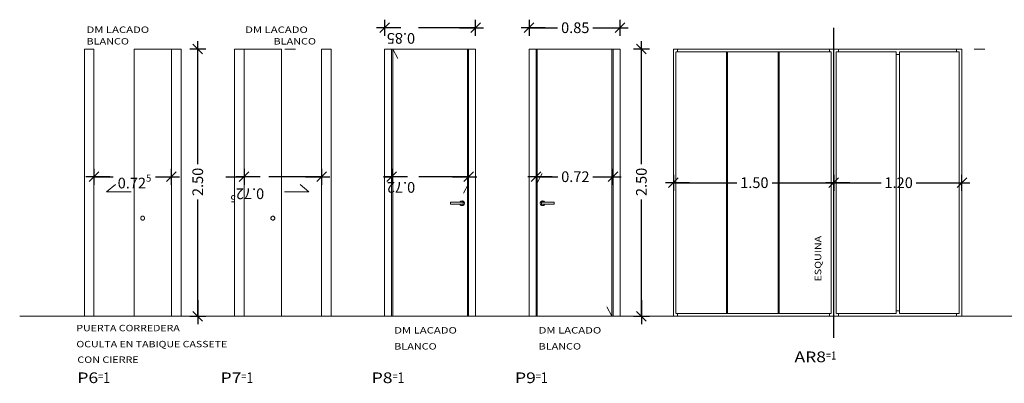
# Model space of a CAD drawing. Units: metres. Extents: x 65.7 to 124.7, y -1.1 to 19.8.
# Drawn here: x 90.8 to 100, y 5.6 to 9 of the extents above; entities that cross this region are included whole.
import ezdxf

# ---------------------------------------------------------------- set-up
doc = ezdxf.new("R2010")
doc.units = ezdxf.units.M
doc.header["$PDMODE"] = 65
for name, pattern in [('CONTINUA', [0]), ('PUNKT', [6.35, 0, -6.35]), ('VERDECKT', [9.525, 6.35, -3.175])]:
    doc.linetypes.add(name, pattern=pattern)
doc.layers.add('_3726', color=7, linetype='Continuous')
doc.layers.add('Standard', color=7, linetype='CONTINUA')
doc.styles.add('ARIAL', font='ARIAL.TTF')
doc.dimstyles.new('_DIMSTYLE_3', dxfattribs={"dimtxt": 0.1, "dimasz": 0.15, "dimexe": 0, "dimexo": 1e-06, "dimgap": 0.05, "dimtad": 0, "dimrnd": 0.005, "dimzin": 4, "dimdsep": 46, "dimtxsty": 'ARIAL', "dimblk1": 'ALL_ML_STRICH', "dimblk2": 'ALL_ML_STRICH', "dimsah": 1, "dimcen": 0, "dimse1": 1, "dimse2": 1, "dimclrd": 7, "dimclre": 7, "dimclrt": 7, "dimadec": 0, "dimazin": 0, "dimtfac": 1, "dimtdec": 0, "dimtix": 1, "dimtmove": 2, "dimatfit": 3, "dimfxl": 0, "dimtzin": 0, "dimlwd": 0, "dimlwe": -3, "dimarcsym": 0})
doc.dimstyles.new('_DIMSTYLE_4', dxfattribs={"dimtxt": 0.1, "dimasz": 0.15, "dimexe": 0, "dimexo": 1e-06, "dimgap": 0.05, "dimtad": 0, "dimdec": 3, "dimrnd": 0.005, "dimzin": 4, "dimdsep": 46, "dimtxsty": 'ARIAL', "dimblk1": 'ALL_ML_STRICH', "dimblk2": 'ALL_ML_STRICH', "dimsah": 1, "dimcen": 0, "dimse1": 1, "dimse2": 1, "dimclrd": 7, "dimclre": 7, "dimclrt": 7, "dimadec": 0, "dimazin": 0, "dimtfac": 1, "dimtdec": 0, "dimtix": 1, "dimtmove": 2, "dimatfit": 3, "dimfxl": 0, "dimtzin": 0, "dimlwd": 0, "dimlwe": -3, "dimarcsym": 0})
doc.dimstyles.new('_DIMSTYLE_5', dxfattribs={"dimtxt": 0.1, "dimasz": 0.15, "dimexe": 0, "dimexo": 1e-06, "dimgap": 0.05, "dimtad": 0, "dimdec": 3, "dimrnd": 0.005, "dimzin": 4, "dimdsep": 46, "dimtxsty": 'ARIAL', "dimblk1": 'ALL_ML_STRICH', "dimblk2": 'ALL_ML_STRICH', "dimsah": 1, "dimcen": 0, "dimse1": 1, "dimse2": 1, "dimclrd": 7, "dimclre": 7, "dimclrt": 7, "dimadec": 0, "dimazin": 0, "dimtfac": 1, "dimtdec": 0, "dimtix": 1, "dimtmove": 2, "dimatfit": 3, "dimfxl": 0, "dimtzin": 0, "dimlwd": 0, "dimlwe": -3, "dimarcsym": 0})

# ---------------------------------------------------------------- blocks, each defined once
blk = doc.blocks.new('ALL_ML_STRICH')
at = {"color": 0, "linetype": 'ByBlock', "lineweight": -2}
for p, q in [((-1, 0), (0.5, 0)), ((-0.3, -0.3), (0.3, 0.3)), ((0, -0.5), (0, 0.5))]:
    blk.add_line(p, q, dxfattribs=at)
blk = doc.blocks.new('*D6')
at = {"layer": '_3726', "color": 7, "linetype": 'CONTINUA', "lineweight": -2}
for p, q in [((92.4482, 7.6535), (92.4482, 8.7311)), ((92.4482, 6.2311), (92.4482, 7.3235))]:
    blk.add_line(p, q, dxfattribs=at)
at = {"layer": 'DEFPOINTS', "color": 7, "linetype": 'CONTINUA', "lineweight": -3}
for p in [(92.2022, 8.7311), (92.2482, 6.2311), (92.4482, 6.2311)]:
    blk.add_point(p, dxfattribs=at)
at = {"layer": '_3726', "color": 7, "linetype": 'CONTINUA', "lineweight": -3, "xscale": 0.15, "yscale": 0.15, "zscale": 0.15}
for p, rotation in [((92.4482, 8.7311), 90), ((92.4482, 6.2311), -90.00000000000001)]:
    blk.add_blockref('ALL_ML_STRICH', p, dxfattribs=dict(at, rotation=rotation))
at = {"layer": '_3726', "color": 7, "linetype": 'CONTINUA', "lineweight": -3, "insert": (92.4482, 7.4885), "char_height": 0.1, "width": 0.4, "attachment_point": 5, "rotation": 90, "style": 'ARIAL'}
blk.add_mtext('\\A1;{2.50\\H0.066000;\\S^ ;}', dxfattribs=at)
blk = doc.blocks.new('*D7')
at = {"layer": '_3726', "color": 7, "linetype": 'CONTINUA', "lineweight": -2}
for p, q in [((91.4763, 7.5372), (91.6566, 7.5372)), ((92.0566, 7.5372), (92.2022, 7.5372))]:
    blk.add_line(p, q, dxfattribs=at)
at = {"layer": 'DEFPOINTS', "color": 7, "linetype": 'CONTINUA', "lineweight": -3}
for p in [(91.4763, 7.5372), (91.4763, 7.5372), (92.2022, 7.4541)]:
    blk.add_point(p, dxfattribs=at)
at = {"layer": '_3726', "color": 7, "linetype": 'CONTINUA', "lineweight": -3, "xscale": 0.15, "yscale": 0.15, "zscale": 0.15, "rotation": 180}
blk.add_blockref('ALL_ML_STRICH', (91.4763, 7.5372), dxfattribs=at)
at = {"layer": '_3726', "color": 7, "linetype": 'CONTINUA', "lineweight": -3, "xscale": 0.15, "yscale": 0.15, "zscale": 0.15}
blk.add_blockref('ALL_ML_STRICH', (92.2022, 7.5372), dxfattribs=at)
at = {"layer": '_3726', "color": 7, "linetype": 'CONTINUA', "lineweight": -3, "insert": (91.8566, 7.4776), "char_height": 0.1, "width": 0.5, "attachment_point": 5, "style": 'ARIAL'}
blk.add_mtext('\\A1;{0.72\\H0.066000;\\S5^ ;}', dxfattribs=at)
blk = doc.blocks.new('*D8')
at = {"layer": '_3726', "color": 7, "linetype": 'CONTINUA', "lineweight": -2}
for p, q in [((92.7126, 7.5372), (92.8822, 7.5372)), ((93.6081, 7.5372), (93.1126, 7.5372))]:
    blk.add_line(p, q, dxfattribs=at)
at = {"layer": 'DEFPOINTS', "color": 7, "linetype": 'CONTINUA', "lineweight": -3}
for p in [(93.6081, 7.5372), (93.6081, 7.5372), (92.8822, 7.4541)]:
    blk.add_point(p, dxfattribs=at)
at = {"layer": '_3726', "color": 7, "linetype": 'CONTINUA', "lineweight": -3, "xscale": 0.15, "yscale": 0.15, "zscale": 0.15, "rotation": 180}
blk.add_blockref('ALL_ML_STRICH', (92.8822, 7.5372), dxfattribs=at)
at = {"layer": '_3726', "color": 7, "linetype": 'CONTINUA', "lineweight": -3, "xscale": 0.15, "yscale": 0.15, "zscale": 0.15}
blk.add_blockref('ALL_ML_STRICH', (93.6081, 7.5372), dxfattribs=at)
at = {"layer": '_3726', "color": 7, "linetype": 'CONTINUA', "lineweight": -3, "insert": (92.9126, 7.3776), "char_height": 0.1, "width": 0.5, "attachment_point": 5, "rotation": 180, "style": 'ARIAL'}
blk.add_mtext('\\A1;{0.72\\H0.066000;\\S5^ ;}', dxfattribs=at)
blk = doc.blocks.new('*D9')
at = {"layer": '_3726', "color": 7, "linetype": 'CONTINUA', "lineweight": -2}
for p, q in [((96.5994, 7.6535), (96.5994, 8.7311)), ((96.5994, 6.2311), (96.5994, 7.3235))]:
    blk.add_line(p, q, dxfattribs=at)
at = {"layer": 'DEFPOINTS', "color": 7, "linetype": 'CONTINUA', "lineweight": -3}
for p in [(96.5472, 8.7311), (96.3994, 6.2311), (96.5994, 6.2311)]:
    blk.add_point(p, dxfattribs=at)
at = {"layer": '_3726', "color": 7, "linetype": 'CONTINUA', "lineweight": -3, "xscale": 0.15, "yscale": 0.15, "zscale": 0.15}
for p, rotation in [((96.5994, 8.7311), 90), ((96.5994, 6.2311), -90.00000000000001)]:
    blk.add_blockref('ALL_ML_STRICH', p, dxfattribs=dict(at, rotation=rotation))
at = {"layer": '_3726', "color": 7, "linetype": 'CONTINUA', "lineweight": -3, "insert": (96.5994, 7.4885), "char_height": 0.1, "width": 0.4, "attachment_point": 5, "rotation": 90, "style": 'ARIAL'}
blk.add_mtext('\\A1;{2.50\\H0.066000;\\S^ ;}', dxfattribs=at)
blk = doc.blocks.new('*D10')
at = {"layer": '_3726', "color": 7, "linetype": 'CONTINUA', "lineweight": -2}
for p, q in [((95.6134, 7.5372), (95.8166, 7.5372)), ((96.1466, 7.5372), (96.3343, 7.5372))]:
    blk.add_line(p, q, dxfattribs=at)
at = {"layer": 'DEFPOINTS', "color": 7, "linetype": 'CONTINUA', "lineweight": -3}
for p in [(95.6134, 7.5372), (95.6134, 7.5372), (96.3343, 7.535)]:
    blk.add_point(p, dxfattribs=at)
at = {"layer": '_3726', "color": 7, "linetype": 'CONTINUA', "lineweight": -3, "xscale": 0.15, "yscale": 0.15, "zscale": 0.15, "rotation": 180}
blk.add_blockref('ALL_ML_STRICH', (95.6134, 7.5372), dxfattribs=at)
at = {"layer": '_3726', "color": 7, "linetype": 'CONTINUA', "lineweight": -3, "xscale": 0.15, "yscale": 0.15, "zscale": 0.15}
blk.add_blockref('ALL_ML_STRICH', (96.3343, 7.5372), dxfattribs=at)
at = {"layer": '_3726', "color": 7, "linetype": 'CONTINUA', "lineweight": -3, "insert": (95.9816, 7.5372), "char_height": 0.1, "width": 0.4, "attachment_point": 5, "style": 'ARIAL'}
blk.add_mtext('\\A1;{0.72\\H0.066000;\\S^ ;}', dxfattribs=at)
blk = doc.blocks.new('*D11')
at = {"layer": '_3726', "color": 7, "linetype": 'CONTINUA', "lineweight": -2}
for p, q in [((95.5483, 8.9311), (95.8157, 8.9311)), ((96.1457, 8.9311), (96.3994, 8.9311))]:
    blk.add_line(p, q, dxfattribs=at)
at = {"layer": 'DEFPOINTS', "color": 7, "linetype": 'CONTINUA', "lineweight": -3}
for p in [(95.5483, 8.9311), (95.5483, 8.7311), (96.3994, 8.7311)]:
    blk.add_point(p, dxfattribs=at)
at = {"layer": '_3726', "color": 7, "linetype": 'CONTINUA', "lineweight": -3, "xscale": 0.15, "yscale": 0.15, "zscale": 0.15, "rotation": 180}
blk.add_blockref('ALL_ML_STRICH', (95.5483, 8.9311), dxfattribs=at)
at = {"layer": '_3726', "color": 7, "linetype": 'CONTINUA', "lineweight": -3, "xscale": 0.15, "yscale": 0.15, "zscale": 0.15}
blk.add_blockref('ALL_ML_STRICH', (96.3994, 8.9311), dxfattribs=at)
at = {"layer": '_3726', "color": 7, "linetype": 'CONTINUA', "lineweight": -3, "insert": (95.9807, 8.9311), "char_height": 0.1, "width": 0.4, "attachment_point": 5, "style": 'ARIAL'}
blk.add_mtext('\\A1;{0.85\\H0.066000;\\S^ ;}', dxfattribs=at)
blk = doc.blocks.new('*D12')
at = {"layer": '_3726', "color": 7, "linetype": 'CONTINUA', "lineweight": -2}
for p, q in [((94.1855, 7.5372), (94.2623, 7.5372)), ((94.9832, 7.5372), (94.5155, 7.5372))]:
    blk.add_line(p, q, dxfattribs=at)
at = {"layer": 'DEFPOINTS', "color": 7, "linetype": 'CONTINUA', "lineweight": -3}
for p in [(94.2623, 7.535), (94.9832, 7.5372), (94.9832, 7.5372)]:
    blk.add_point(p, dxfattribs=at)
at = {"layer": '_3726', "color": 7, "linetype": 'CONTINUA', "lineweight": -3, "xscale": 0.15, "yscale": 0.15, "zscale": 0.15, "rotation": 180}
blk.add_blockref('ALL_ML_STRICH', (94.2623, 7.5372), dxfattribs=at)
at = {"layer": '_3726', "color": 7, "linetype": 'CONTINUA', "lineweight": -3, "xscale": 0.15, "yscale": 0.15, "zscale": 0.15}
blk.add_blockref('ALL_ML_STRICH', (94.9832, 7.5372), dxfattribs=at)
at = {"layer": '_3726', "color": 7, "linetype": 'CONTINUA', "lineweight": -3, "insert": (94.3505, 7.4372), "char_height": 0.1, "width": 0.4, "attachment_point": 5, "rotation": 180, "style": 'ARIAL'}
blk.add_mtext('\\A1;{0.72\\H0.066000;\\S^ ;}', dxfattribs=at)
blk = doc.blocks.new('*D13')
at = {"layer": '_3726', "color": 7, "linetype": 'CONTINUA', "lineweight": -2}
for p, q in [((94.1846, 8.9311), (94.1972, 8.9311)), ((95.0483, 8.9311), (94.5146, 8.9311))]:
    blk.add_line(p, q, dxfattribs=at)
at = {"layer": 'DEFPOINTS', "color": 7, "linetype": 'CONTINUA', "lineweight": -3}
for p in [(95.0483, 8.9311), (94.1972, 8.7311), (95.0483, 8.7311)]:
    blk.add_point(p, dxfattribs=at)
at = {"layer": '_3726', "color": 7, "linetype": 'CONTINUA', "lineweight": -3, "xscale": 0.15, "yscale": 0.15, "zscale": 0.15, "rotation": 180}
blk.add_blockref('ALL_ML_STRICH', (94.1972, 8.9311), dxfattribs=at)
at = {"layer": '_3726', "color": 7, "linetype": 'CONTINUA', "lineweight": -3, "xscale": 0.15, "yscale": 0.15, "zscale": 0.15}
blk.add_blockref('ALL_ML_STRICH', (95.0483, 8.9311), dxfattribs=at)
at = {"layer": '_3726', "color": 7, "linetype": 'CONTINUA', "lineweight": -3, "insert": (94.3496, 8.8311), "char_height": 0.1, "width": 0.4, "attachment_point": 5, "rotation": 180, "style": 'ARIAL'}
blk.add_mtext('\\A1;{0.85\\H0.066000;\\S^ ;}', dxfattribs=at)
blk = doc.blocks.new('*D14')
at = {"layer": '_3726', "color": 7, "linetype": 'CONTINUA', "lineweight": -2}
for p, q in [((96.8994, 7.4811), (97.4918, 7.4811)), ((97.8218, 7.4811), (98.3994, 7.4811))]:
    blk.add_line(p, q, dxfattribs=at)
at = {"layer": 'DEFPOINTS', "color": 7, "linetype": 'CONTINUA', "lineweight": -3}
for p in [(96.8994, 7.4811), (96.8994, 7.4811), (98.3994, 7.4811)]:
    blk.add_point(p, dxfattribs=at)
at = {"layer": '_3726', "color": 7, "linetype": 'CONTINUA', "lineweight": -3, "xscale": 0.15, "yscale": 0.15, "zscale": 0.15, "rotation": 180}
blk.add_blockref('ALL_ML_STRICH', (96.8994, 7.4811), dxfattribs=at)
at = {"layer": '_3726', "color": 7, "linetype": 'CONTINUA', "lineweight": -3, "xscale": 0.15, "yscale": 0.15, "zscale": 0.15}
blk.add_blockref('ALL_ML_STRICH', (98.3994, 7.4811), dxfattribs=at)
at = {"layer": '_3726', "color": 7, "linetype": 'CONTINUA', "lineweight": -3, "insert": (97.6568, 7.4811), "char_height": 0.1, "width": 0.4, "attachment_point": 5, "style": 'ARIAL'}
blk.add_mtext('\\A1;{1.50\\H0.066000;\\S^ ;}', dxfattribs=at)
blk = doc.blocks.new('*D15')
at = {"layer": '_3726', "color": 7, "linetype": 'CONTINUA', "lineweight": -2}
for p, q in [((98.3994, 7.4811), (98.8418, 7.4811)), ((99.1718, 7.4811), (99.5994, 7.4811))]:
    blk.add_line(p, q, dxfattribs=at)
at = {"layer": 'DEFPOINTS', "color": 7, "linetype": 'CONTINUA', "lineweight": -3}
for p in [(98.3994, 7.4811), (98.3994, 7.4811), (99.5994, 7.4811)]:
    blk.add_point(p, dxfattribs=at)
at = {"layer": '_3726', "color": 7, "linetype": 'CONTINUA', "lineweight": -3, "xscale": 0.15, "yscale": 0.15, "zscale": 0.15, "rotation": 180}
blk.add_blockref('ALL_ML_STRICH', (98.3994, 7.4811), dxfattribs=at)
at = {"layer": '_3726', "color": 7, "linetype": 'CONTINUA', "lineweight": -3, "xscale": 0.15, "yscale": 0.15, "zscale": 0.15}
blk.add_blockref('ALL_ML_STRICH', (99.5994, 7.4811), dxfattribs=at)
at = {"layer": '_3726', "color": 7, "linetype": 'CONTINUA', "lineweight": -3, "insert": (99.0068, 7.4811), "char_height": 0.1, "width": 0.4, "attachment_point": 5, "style": 'ARIAL'}
blk.add_mtext('\\A1;{1.20\\H0.066000;\\S^ ;}', dxfattribs=at)

msp = doc.modelspace()

# ---------------------------------------------------------------- linework, layer by layer
at = {"layer": 'Standard', "color": 7, "linetype": 'VERDECKT', "lineweight": -3}
msp.add_line((98.3994, 6.0311), (98.3994, 8.9311), dxfattribs=at)
at = {"layer": 'Standard', "color": 22, "linetype": 'PUNKT', "lineweight": 18}
msp.add_line((106.2627, 8.7311), (90.7822, 8.7311), dxfattribs=at)
at = {"layer": 'Standard', "color": 7, "linetype": 'CONTINUA', "lineweight": 18}
for p, q in [((91.3872, 6.2311), (91.3872, 8.7311)), ((91.4772, 8.7311), (91.3872, 8.7311)), ((91.4772, 8.7311), (91.4772, 6.2311)), ((91.8523, 8.7311), (91.8523, 6.2311)), ((91.8523, 8.7311), (92.2922, 8.7311)), ((92.2022, 8.7311), (92.2022, 6.2311)), ((92.2922, 8.7311), (92.2922, 6.2311)), ((92.7922, 8.7311), (92.7922, 6.2311)), ((93.2321, 8.7311), (92.7922, 8.7311)), ((92.8822, 8.7311), (92.8822, 6.2311)), ((93.2321, 8.7311), (93.2321, 6.2311)), ((93.6072, 8.7311), (93.6072, 6.2311)), ((93.6072, 8.7311), (93.6972, 8.7311)), ((93.6972, 6.2311), (93.6972, 8.7311)), ((94.1972, 8.7311), (94.2723, 8.7311)), ((94.2723, 8.7311), (94.9732, 8.7311)), ((94.9732, 8.7311), (95.0483, 8.7311)), ((95.5483, 8.7311), (95.6234, 8.7311)), ((95.6234, 8.7311), (96.3243, 8.7311)), ((96.3243, 8.7311), (96.3994, 8.7311)), ((96.8994, 6.2311), (96.8994, 8.7311)), ((98.3589, 8.7311), (96.8994, 8.7311)), ((96.9231, 6.2561), (96.9231, 8.7061)), ((96.9237, 8.7061), (98.3751, 8.7061)), ((96.9389, 8.7311), (96.9389, 8.7061)), ((97.3963, 6.2561), (97.3963, 8.7061)), ((97.4066, 6.2561), (97.4066, 8.7061)), ((97.8792, 6.2561), (97.8792, 8.7061)), ((97.8895, 6.2561), (97.8895, 8.7061)), ((98.3589, 8.7311), (98.3589, 8.7061)), ((98.3994, 8.7311), (98.3589, 8.7311)), ((98.3751, 8.7061), (98.3751, 6.2561)), ((98.3994, 6.2311), (98.3994, 8.7311)), ((98.3994, 6.2311), (98.3994, 8.7311)), ((98.3994, 8.7311), (98.4452, 8.7311)), ((98.4223, 6.2561), (98.4223, 8.7061)), ((98.4244, 8.7061), (98.9843, 8.7061)), ((98.4452, 8.7311), (98.4452, 8.7061)), ((98.4494, 8.7311), (99.5494, 8.7311)), ((98.9843, 8.7061), (98.9843, 6.2561)), ((99.0145, 8.6811), (98.9843, 8.6811)), ((99.5744, 8.7061), (99.0145, 8.7061)), ((99.0145, 8.7061), (99.0145, 6.2561)), ((99.5494, 8.7061), (99.5494, 8.7311)), ((99.5494, 8.7311), (99.5994, 8.7311)), ((99.5744, 6.2561), (99.5744, 8.7061)), ((99.5994, 6.2311), (99.5994, 8.7311)), ((91.6784, 7.4627), (91.5958, 7.3961)), ((91.5958, 7.3961), (91.8254, 7.3961)), ((93.4886, 7.3961), (93.259, 7.3961)), ((93.406, 7.4627), (93.4886, 7.3961)), ((91.9153, 7.1538), (91.9201, 7.1622)), ((91.9153, 7.1442), (91.9153, 7.1538)), ((91.9201, 7.1358), (91.9153, 7.1442)), ((91.9201, 7.1622), (91.9284, 7.167)), ((91.9284, 7.131), (91.9201, 7.1358)), ((91.9284, 7.167), (91.9381, 7.167)), ((91.9381, 7.131), (91.9284, 7.131)), ((91.9381, 7.167), (91.9464, 7.1622)), ((91.9464, 7.1358), (91.9381, 7.131)), ((91.9464, 7.1622), (91.9513, 7.1538)), ((91.9513, 7.1442), (91.9464, 7.1358)), ((91.9513, 7.1538), (91.9513, 7.1442)), ((93.138, 7.1622), (93.1331, 7.1538)), ((93.1331, 7.1538), (93.1331, 7.1442)), ((93.1331, 7.1442), (93.138, 7.1358)), ((93.1463, 7.167), (93.138, 7.1622)), ((93.138, 7.1358), (93.1463, 7.131)), ((93.156, 7.167), (93.1463, 7.167)), ((93.1463, 7.131), (93.156, 7.131)), ((93.1643, 7.1622), (93.156, 7.167)), ((93.156, 7.131), (93.1643, 7.1358)), ((93.1691, 7.1538), (93.1643, 7.1622)), ((93.1643, 7.1358), (93.1691, 7.1442)), ((93.1691, 7.1442), (93.1691, 7.1538)), ((98.9843, 6.2811), (99.0145, 6.2811)), ((90.7822, 6.2311), (106.2701, 6.2311)), ((91.4063, 6.2311), (91.4693, 6.2311)), ((92.6713, 6.2311), (91.8523, 6.2311)), ((92.4131, 6.2311), (93.2321, 6.2311)), ((93.6781, 6.2311), (93.6151, 6.2311)), ((96.9389, 6.2311), (96.8994, 6.2311)), ((98.3751, 6.2561), (96.9237, 6.2561)), ((96.9389, 6.2561), (96.9389, 6.2311)), ((97.6291, 6.2311), (96.9399, 6.2311)), ((97.6697, 6.2311), (98.3589, 6.2311)), ((98.3589, 6.2561), (98.3589, 6.2311)), ((98.3589, 6.2311), (98.3994, 6.2311)), ((98.4452, 6.2311), (98.3994, 6.2311)), ((98.9843, 6.2561), (98.4244, 6.2561)), ((98.4452, 6.2561), (98.4452, 6.2311)), ((99.5494, 6.2311), (98.4494, 6.2311)), ((99.0145, 6.2561), (99.5744, 6.2561)), ((99.5494, 6.2311), (99.5494, 6.2561)), ((99.5994, 6.2311), (99.5494, 6.2311))]:
    msp.add_line(p, q, dxfattribs=at)
at = {"layer": 'Standard', "color": 22, "linetype": 'CONTINUA', "lineweight": 18}
for p, q in [((94.1972, 6.2311), (94.1972, 8.7311)), ((94.2623, 6.2311), (94.2623, 8.7311)), ((94.2723, 6.2311), (94.2723, 8.7311)), ((94.9732, 8.7311), (94.9732, 6.2311)), ((94.9832, 8.7311), (94.9832, 6.2311)), ((95.0483, 8.7311), (95.0483, 6.2311)), ((95.5483, 8.7311), (95.5483, 6.2311)), ((95.6134, 8.7311), (95.6134, 6.2311)), ((95.6234, 8.7311), (95.6234, 6.2311)), ((96.3243, 6.2311), (96.3243, 8.7311)), ((96.3343, 6.2311), (96.3343, 8.7311)), ((96.3994, 6.2311), (96.3994, 8.7311)), ((94.9037, 7.2984), (94.8121, 7.2984)), ((94.8121, 7.279), (94.8121, 7.2984)), ((94.8121, 7.279), (94.9037, 7.279)), ((94.9022, 7.2984), (94.9026, 7.2993)), ((94.9026, 7.278), (94.9022, 7.279)), ((94.9026, 7.2993), (94.9048, 7.3024)), ((94.9085, 7.2984), (94.9037, 7.2984)), ((94.9037, 7.279), (94.9085, 7.279)), ((94.9048, 7.3024), (94.9075, 7.305)), ((94.9075, 7.305), (94.9106, 7.3071)), ((94.9132, 7.2984), (94.9085, 7.2984)), ((94.9085, 7.279), (94.9132, 7.279)), ((94.9106, 7.3071), (94.9141, 7.3087)), ((94.9176, 7.2984), (94.9132, 7.2984)), ((94.9132, 7.279), (94.9176, 7.279)), ((94.9141, 7.3087), (94.9178, 7.3097)), ((94.9216, 7.2984), (94.9176, 7.2984)), ((94.9176, 7.279), (94.9216, 7.279)), ((94.9178, 7.3097), (94.9216, 7.31)), ((94.9216, 7.31), (94.9254, 7.3097)), ((94.925, 7.2984), (94.9216, 7.2984)), ((94.9216, 7.279), (94.925, 7.279)), ((94.9278, 7.2984), (94.925, 7.2984)), ((94.925, 7.279), (94.9278, 7.279)), ((94.9254, 7.3097), (94.9291, 7.3087)), ((94.9298, 7.2984), (94.9278, 7.2984)), ((94.9278, 7.279), (94.9298, 7.279)), ((94.9291, 7.3087), (94.9325, 7.3071)), ((94.9311, 7.2984), (94.9298, 7.2984)), ((94.9298, 7.279), (94.9311, 7.279)), ((94.9315, 7.2984), (94.9311, 7.2984)), ((94.9311, 7.279), (94.9315, 7.279)), ((94.9315, 7.279), (94.9315, 7.2984)), ((94.9325, 7.3071), (94.9356, 7.305)), ((94.9356, 7.305), (94.9383, 7.3024)), ((94.9383, 7.3024), (94.9405, 7.2993)), ((94.9405, 7.2993), (94.9421, 7.296)), ((94.9421, 7.2814), (94.9405, 7.278)), ((94.9421, 7.296), (94.9431, 7.2924)), ((94.9431, 7.285), (94.9421, 7.2814)), ((94.9431, 7.2924), (94.9435, 7.2887)), ((94.9435, 7.2887), (94.9431, 7.285)), ((95.6535, 7.2924), (95.6531, 7.2887)), ((95.6531, 7.2887), (95.6535, 7.285)), ((95.6545, 7.296), (95.6535, 7.2924)), ((95.6535, 7.285), (95.6545, 7.2814)), ((95.6561, 7.2993), (95.6545, 7.296)), ((95.6545, 7.2814), (95.6561, 7.278)), ((95.6583, 7.3024), (95.6561, 7.2993)), ((95.661, 7.305), (95.6583, 7.3024)), ((95.6641, 7.3071), (95.661, 7.305)), ((95.6675, 7.3087), (95.6641, 7.3071)), ((95.6651, 7.2984), (95.6655, 7.2984)), ((95.6651, 7.279), (95.6651, 7.2984)), ((95.6655, 7.279), (95.6651, 7.279)), ((95.6655, 7.2984), (95.6668, 7.2984)), ((95.6668, 7.279), (95.6655, 7.279)), ((95.6668, 7.2984), (95.6688, 7.2984)), ((95.6688, 7.279), (95.6668, 7.279)), ((95.6712, 7.3097), (95.6675, 7.3087)), ((95.6688, 7.2984), (95.6716, 7.2984)), ((95.6716, 7.279), (95.6688, 7.279)), ((95.675, 7.31), (95.6712, 7.3097)), ((95.6716, 7.2984), (95.675, 7.2984)), ((95.675, 7.279), (95.6716, 7.279)), ((95.6788, 7.3097), (95.675, 7.31)), ((95.675, 7.2984), (95.679, 7.2984)), ((95.679, 7.279), (95.675, 7.279)), ((95.6825, 7.3087), (95.6788, 7.3097)), ((95.679, 7.2984), (95.6834, 7.2984)), ((95.6834, 7.279), (95.679, 7.279)), ((95.686, 7.3071), (95.6825, 7.3087)), ((95.6834, 7.2984), (95.6881, 7.2984)), ((95.6881, 7.279), (95.6834, 7.279)), ((95.6891, 7.305), (95.686, 7.3071)), ((95.6881, 7.2984), (95.6929, 7.2984)), ((95.6929, 7.279), (95.6881, 7.279)), ((95.6918, 7.3024), (95.6891, 7.305)), ((95.694, 7.2993), (95.6918, 7.3024)), ((95.6929, 7.2984), (95.7845, 7.2984)), ((95.7845, 7.279), (95.6929, 7.279)), ((95.6944, 7.2984), (95.694, 7.2993)), ((95.694, 7.278), (95.6944, 7.279)), ((95.7845, 7.279), (95.7845, 7.2984)), ((94.9048, 7.275), (94.9026, 7.278)), ((94.9075, 7.2723), (94.9048, 7.275)), ((94.9106, 7.2702), (94.9075, 7.2723)), ((94.9141, 7.2686), (94.9106, 7.2702)), ((94.9178, 7.2677), (94.9141, 7.2686)), ((94.9216, 7.2674), (94.9178, 7.2677)), ((94.9254, 7.2677), (94.9216, 7.2674)), ((94.9291, 7.2686), (94.9254, 7.2677)), ((94.9325, 7.2702), (94.9291, 7.2686)), ((94.9356, 7.2723), (94.9325, 7.2702)), ((94.9383, 7.275), (94.9356, 7.2723)), ((94.9405, 7.278), (94.9383, 7.275)), ((95.6561, 7.278), (95.6583, 7.275)), ((95.6583, 7.275), (95.661, 7.2723)), ((95.661, 7.2723), (95.6641, 7.2702)), ((95.6641, 7.2702), (95.6675, 7.2686)), ((95.6675, 7.2686), (95.6712, 7.2677)), ((95.6712, 7.2677), (95.675, 7.2674)), ((95.675, 7.2674), (95.6788, 7.2677)), ((95.6788, 7.2677), (95.6825, 7.2686)), ((95.6825, 7.2686), (95.686, 7.2702)), ((95.686, 7.2702), (95.6891, 7.2723)), ((95.6891, 7.2723), (95.6918, 7.275)), ((95.6918, 7.275), (95.694, 7.278))]:
    msp.add_line(p, q, dxfattribs=at)
at = {"layer": 'Standard', "color": 7, "linetype": 'PUNKT', "lineweight": 18}
for points in [[(94.2723, 8.7311), (94.9832, 7.4711), (94.2723, 6.2311)], [(96.3243, 6.2311), (95.6234, 7.4811), (96.3243, 8.7311)]]:
    msp.add_lwpolyline(points, dxfattribs=at)

# ---------------------------------------------------------------- texts
at = {"layer": 'Standard', "color": 7, "linetype": 'CONTINUA', "lineweight": -3, "attachment_point": 7, "style": 'ARIAL'}
for s, insert, char_height, width in [('\\W1.29;DM\\~LACADO\\~', (91.4076, 8.8825), 0.06, 0.666214), ('\\W1.29;DM\\~LACADO\\~', (92.8923, 8.8825), 0.06, 0.666214), ('\\W1.24;BLANCO', (91.4076, 8.7739), 0.06, 0.452442), ('\\W1.24;BLANCO', (93.1578, 8.7739), 0.06, 0.452442), ('\\W1.21;PUERTA\\~CORREDERA', (91.3127, 6.0913), 0.06, 1.118824), ('\\W1.29;DM\\~LACADO\\~', (94.2869, 6.0701), 0.06, 0.666214), ('\\W1.29;DM\\~LACADO\\~', (95.638, 6.0701), 0.06, 0.666214), ('\\W1.21;OCULTA\\~EN\\~TABIQUE\\~CASSETE', (91.3127, 5.9413), 0.06, 1.580726), ('\\W1.24;BLANCO', (94.2869, 5.9201), 0.06, 0.452442), ('\\W1.24;BLANCO', (95.638, 5.9201), 0.06, 0.452442), ('{\\fArial|i0|b0;\\H0.100000;\\W1.200012;\\C7;    AR8\\H0.075000;\\W0.840008;=1}\\P', (97.8856, 5.802), 0.1, 0.731916), ('\\W1.23;CON\\~CIERRE', (91.3217, 5.7954), 0.06, 0.670363), ('{\\fArial|i0|b0;\\H0.100000;\\W1.200012;\\C7;                P6\\H0.075000;\\W0.840008;=\\H0.100000;1}\\P', (90.7351, 5.6061), 0.1, 1.283288), ('{\\fArial|i0|b0;\\H0.100000;\\W1.200012;\\C7;                P7\\H0.075000;\\W0.840008;=\\H0.100000;1}\\P', (92.0751, 5.6061), 0.1, 1.283288), ('{\\fArial|i0|b0;\\H0.100000;\\W1.200012;\\C7;                P8\\H0.075000;\\W0.840008;=\\H0.100000;1}\\P', (93.4894, 5.6061), 0.1, 1.283288), ('{\\fArial|i0|b0;\\H0.100000;\\W1.200012;\\C7;                P9\\H0.075000;\\W0.840008;=\\H0.100000;1}\\P', (94.8304, 5.6061), 0.1, 1.283288)]:
    msp.add_mtext(s, dxfattribs=dict(at, insert=insert, char_height=char_height, width=width))
at = {"layer": 'Standard', "color": 7, "linetype": 'CONTINUA', "lineweight": -3, "insert": (98.2823, 6.5568), "char_height": 0.06, "width": 0.490334, "attachment_point": 7, "rotation": 90, "style": 'ARIAL'}
msp.add_mtext('\\W1.22;ESQUINA', dxfattribs=at)

# ---------------------------------------------------------------- dimensions: what is measured, and where the dimension line sits
at = {"layer": '_3726', "color": 7, "linetype": 'CONTINUA', "lineweight": -3}
for base, p1, p2, angle, dimstyle, picture, middle in [((94.1972, 8.9311), (95.0483, 8.7311), (94.1972, 8.7311), 180, '_DIMSTYLE_3', '*D13', (94.3496, 8.8311)), ((92.4482, 8.7311), (92.2482, 6.2311), (92.2022, 8.7311), 90, '_DIMSTYLE_3', '*D6', (92.4482, 7.4885)), ((96.5994, 8.7311), (96.3994, 6.2311), (96.5472, 8.7311), 90, '_DIMSTYLE_3', '*D9', (96.5994, 7.4885)), ((92.8822, 7.5372), (93.6081, 7.5372), (92.8822, 7.4541), 180, '_DIMSTYLE_5', '*D8', (92.9126, 7.3776)), ((94.2623, 7.5372), (94.9832, 7.5372), (94.2623, 7.535), 180, '_DIMSTYLE_3', '*D12', (94.3505, 7.4372))]:
    dim = msp.add_linear_dim(base=base, p1=p1, p2=p2, angle=angle, dimstyle=dimstyle, override={"dimpost": '<>', "dimclrd": 7, "dimclre": 7, "dimclrt": 7, "dimlwd": 0, "dimlwe": 65533}, dxfattribs=at)
    dim.commit()
    dim.dimension.update_dxf_attribs({"geometry": picture, "text_midpoint": middle, "dimtype": 160})
for base, p1, p2, dimstyle, picture, middle in [((96.3994, 8.9311), (95.5483, 8.7311), (96.3994, 8.7311), '_DIMSTYLE_3', '*D11', (95.9807, 8.9311)), ((92.2022, 7.5372), (91.4763, 7.5372), (92.2022, 7.4541), '_DIMSTYLE_4', '*D7', (91.8566, 7.4776)), ((96.3343, 7.5372), (95.6134, 7.5372), (96.3343, 7.535), '_DIMSTYLE_3', '*D10', (95.9816, 7.5372)), ((98.3994, 7.4811), (96.8994, 7.4811), (98.3994, 7.4811), '_DIMSTYLE_3', '*D14', (97.6568, 7.4811)), ((99.5994, 7.4811), (98.3994, 7.4811), (99.5994, 7.4811), '_DIMSTYLE_3', '*D15', (99.0068, 7.4811))]:
    dim = msp.add_linear_dim(base=base, p1=p1, p2=p2, dimstyle=dimstyle, override={"dimpost": '<>', "dimclrd": 7, "dimclre": 7, "dimclrt": 7, "dimlwd": 0, "dimlwe": 65533}, dxfattribs=at)
    dim.commit()
    dim.dimension.update_dxf_attribs({"geometry": picture, "text_midpoint": middle, "dimtype": 160})

doc.saveas('drawing.dxf')
